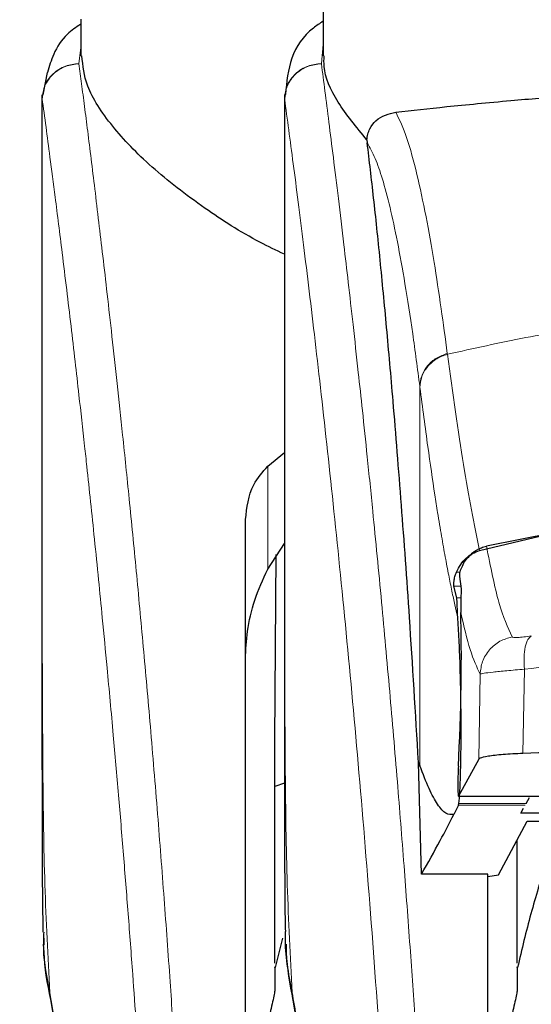
# Model space of a CAD drawing. Units: millimetres. Extents: x 0 to 210, y 0 to 297.
# Drawn here: x 140 to 141, y 225 to 228 of the extents above; entities that cross this region are included whole.
import ezdxf

# ---------------------------------------------------------------- set-up
doc = ezdxf.new("R2010")
doc.units = ezdxf.units.MM
doc.styles.add('SLDTEXTSTYLE0', font='TXT', dxfattribs={"width": 0.75})
doc.dimstyles.new('SLDDIMSTYLE4', dxfattribs={"dimtxt": 3.5, "dimasz": 3.302, "dimexe": 0, "dimexo": 0.0625, "dimgap": 0.875, "dimtad": 1, "dimlfac": 20, "dimrnd": 1e-09, "dimzin": 12, "dimdsep": 46, "dimtxsty": 'SLDTEXTSTYLE0', "dimsah": 1, "dimcen": 0.09, "dimadec": 0, "dimazin": 3, "dimtfac": 1, "dimtofl": 0, "dimtmove": 0, "dimatfit": 3, "dimfxl": 1, "dimfrac": 2, "dimtolj": 1, "dimtzin": 12, "dimarcsym": 0})

# ---------------------------------------------------------------- blocks, each defined once
blk = doc.blocks.new('_D_6')
at = {"color": 7, "linetype": 'Continuous', "lineweight": 0}
for p, q in [((137.8798, 227.7059), (137.8798, 201.2001)), ((172.8798, 227.7059), (172.8798, 201.2001)), ((137.8798, 202.2001), (172.8798, 202.2001))]:
    blk.add_line(p, q, dxfattribs=at)
at = {"color": 7, "linetype": 'Continuous', "lineweight": 18}
for points in [[(137.8798, 202.2001), (141.1818, 201.7001), (141.1818, 202.7001)], [(172.8798, 202.2001), (169.5778, 202.7001), (169.5778, 201.7001)]]:
    blk.add_solid(points, dxfattribs=at)
at = {"color": 7, "linetype": 'Continuous', "lineweight": 18, "insert": (151.5006, 206.7118), "char_height": 3.5, "attachment_point": 1, "style": 'SLDTEXTSTYLE0'}
blk.add_mtext('700', dxfattribs=at)
blk = doc.blocks.new('_D_7')
at = {"color": 7, "linetype": 'Continuous', "lineweight": 0}
for p, q in [((139.6298, 227.4379), (139.6298, 209.2304)), ((171.1298, 227.4379), (171.1298, 209.2304)), ((139.6298, 210.2304), (171.1298, 210.2304))]:
    blk.add_line(p, q, dxfattribs=at)
at = {"color": 7, "linetype": 'Continuous', "lineweight": 18}
for points in [[(139.6298, 210.2304), (142.9318, 209.7304), (142.9318, 210.7304)], [(171.1298, 210.2304), (167.8278, 210.7304), (167.8278, 209.7304)]]:
    blk.add_solid(points, dxfattribs=at)
at = {"color": 7, "linetype": 'Continuous', "lineweight": 18, "insert": (151.5006, 214.7422), "char_height": 3.5, "attachment_point": 1, "style": 'SLDTEXTSTYLE0'}
blk.add_mtext('630', dxfattribs=at)

msp = doc.modelspace()

# ---------------------------------------------------------------- linework, layer by layer
at = {"color": 7, "linetype": 'Continuous', "lineweight": 25}
for p, q in [((140.7798, 227.95008), (140.7798, 227.61337)), ((140.1548, 227.70758), (140.1548, 227.61326)), ((140.06803, 227.57095), (140.05704, 227.51342)), ((140.0548, 227.51342), (140.0548, 225.88999)), ((140.6798, 227.51357), (140.6798, 225.88773)), ((140.68162, 227.51357), (140.68017, 227.50365)), ((140.89269, 227.39686), (140.89341, 227.38952)), ((140.63694, 226.55695), (140.6798, 226.59181)), ((140.5798, 224.50721), (140.5798, 226.41901)), ((141.18304, 226.33916), (141.4548, 226.40394)), ((141.4543, 226.40049), (141.20082, 226.35081)), ((140.63694, 226.29136), (140.6798, 226.35738)), ((140.6548, 225.85008), (140.65898, 226.32927)), ((141.13108, 226.27226), (141.13578, 226.24061)), ((141.12424, 226.21803), (141.11712, 226.24807)), ((140.6548, 225.27637), (140.6548, 225.85008)), ((141.18103, 225.80169), (141.12908, 225.70691)), ((141.02559, 225.79388), (141.02911, 225.78494)), ((141.03369, 225.5063), (141.02559, 225.79388)), ((140.68003, 225.74046), (140.6548, 225.73169)), ((141.12882, 225.70667), (141.4318, 225.70667)), ((141.30345, 225.68793), (141.3122, 225.70309)), ((141.12874, 225.68364), (141.11685, 225.65997)), ((141.12874, 225.68364), (141.12966, 225.68793)), ((141.28915, 225.66316), (141.2966, 225.67606)), ((141.4695, 225.66316), (141.28915, 225.66316)), ((141.23183, 225.50455), (141.30606, 225.64234)), ((141.30606, 225.64234), (141.46777, 225.64234)), ((141.2798, 225.27637), (141.2798, 225.59359)), ((141.2048, 225.5063), (141.03369, 225.5063)), ((141.2048, 224.50721), (141.2048, 225.5063)), ((141.2048, 225.50002), (141.23183, 225.50455)), ((140.0594, 225.34073), (140.05952, 225.32335)), ((140.67484, 225.34097), (140.65608, 225.26563))]:
    msp.add_line(p, q, dxfattribs=at)
at = {"color": 8, "linetype": 'Continuous', "lineweight": 18}
for p, q in [((140.1548, 227.63455), (140.15015, 227.5935)), ((140.7798, 227.64244), (140.77515, 227.5935)), ((140.15019, 227.59305), (140.15015, 227.5935)), ((140.77519, 227.59305), (140.77515, 227.5935)), ((140.05704, 227.51342), (140.05517, 227.50365)), ((140.0553, 227.50322), (140.05517, 227.50365)), ((141.10001, 226.84688), (141.10027, 226.84487)), ((141.02911, 225.78494), (141.02911, 226.76162)), ((141.02937, 226.75963), (141.02911, 226.76162)), ((140.63694, 226.55695), (140.63694, 226.29136)), ((141.13261, 226.28364), (141.12356, 226.28364)), ((141.11712, 226.24807), (141.13467, 226.24807)), ((141.13511, 226.21803), (141.12424, 226.21803)), ((141.29858, 226.03371), (141.29506, 225.81671)), ((141.18453, 226.02114), (141.18103, 225.80169)), ((141.12908, 225.70691), (141.4318, 225.70691)), ((141.30097, 225.68364), (141.12874, 225.68364)), ((141.30345, 225.68793), (141.12966, 225.68793)), ((140.07485, 225.20135), (140.07786, 225.18306)), ((140.69983, 225.20141), (140.70289, 225.18279))]:
    msp.add_line(p, q, dxfattribs=at)
at = {"color": 7, "linetype": 'Continuous', "lineweight": 25}
for centre, major_axis, start_param, end_param in [((141.11937, 225.95008), (0.00678, 0.3), 4.1280701, 5.5840108), ((141.12995, 225.75667), (0.00113, 0.05), 0.9864774, 3.239915)]:
    msp.add_ellipse(centre, major_axis=major_axis, ratio=0.0512003, start_param=start_param, end_param=end_param, dxfattribs=at)
for points, knots in [([(140.7798, 227.70266), (140.77111, 227.69698), (140.73293, 227.67206), (140.69196, 227.61049), (140.68571, 227.54605), (140.68257, 227.51375)], [0, 0, 0, 0, 0.128163, 0.5629588, 1, 1, 1, 1]), ([(140.1548, 227.69493), (140.14265, 227.68687), (140.11177, 227.66638), (140.08393, 227.6215), (140.07367, 227.58637), (140.06901, 227.57043)], [0, 0, 0, 0, 0.2614411, 0.6647175, 1, 1, 1, 1]), ([(140.6798, 227.10267), (140.65887, 227.11267), (140.58218, 227.1493), (140.46429, 227.22591), (140.33232, 227.32744), (140.2298, 227.43502), (140.16536, 227.53313), (140.16029, 227.58802), (140.15797, 227.61326)], [0, 0, 0, 0, 0.0621784, 0.2277939, 0.4231167, 0.6184194, 0.8246229, 1, 1, 1, 1]), ([(140.8927, 227.39687), (140.86572, 227.42983), (140.81103, 227.49665), (140.78027, 227.56859), (140.78202, 227.60426), (140.78247, 227.61337)], [0, 0, 0, 0, 0.4202449, 0.8519947, 1, 1, 1, 1]), ([(140.96727, 227.46874), (141.00891, 227.47326), (141.0934, 227.48243), (141.24869, 227.49742), (141.4119, 227.5109), (141.52384, 227.51784), (141.58034, 227.52134)], [0, 0, 0, 0, 0.2722721, 0.5524487, 0.7741267, 1, 1, 1, 1]), ([(140.8927, 227.39687), (140.89294, 227.39939), (140.89342, 227.40458), (140.89569, 227.41483), (140.90235, 227.43158), (140.92419, 227.4583), (140.94917, 227.46435), (140.96727, 227.46874)], [0, 0, 0, 0, 0.0409221, 0.0842179, 0.1840356, 0.4087245, 1, 1, 1, 1]), ([(141.02559, 225.79388), (141.01803, 225.9202), (141.00412, 226.15238), (140.98171, 226.4602), (140.96187, 226.70778), (140.94349, 226.91623), (140.92673, 227.09089), (140.90999, 227.25102), (140.89894, 227.34335), (140.89341, 227.38952)], [0, 0, 0, 0, 0.1885479, 0.3465564, 0.5056623, 0.6282057, 0.750749, 0.8753745, 1, 1, 1, 1]), ([(140.5798, 226.41901), (140.583, 226.45012), (140.58814, 226.5), (140.6236, 226.54138), (140.63694, 226.55695)], [0, 0, 0, 0, 0.6235898, 1, 1, 1, 1]), ([(141.12356, 226.28364), (141.12688, 226.2904), (141.1333, 226.3035), (141.14769, 226.31972), (141.16408, 226.33238), (141.17685, 226.33695), (141.18304, 226.33916)], [0, 0, 0, 0, 0.2807014, 0.5437061, 0.7790019, 1, 1, 1, 1]), ([(141.14212, 226.30675), (141.14882, 226.31584), (141.16067, 226.33192), (141.1829, 226.34575), (141.1964, 226.34956), (141.20082, 226.35081)], [0, 0, 0, 0, 0.46705122, 0.82555723, 1, 1, 1, 1]), ([(141.14212, 226.30675), (141.13928, 226.30136), (141.13362, 226.2906), (141.13093, 226.27829), (141.13103, 226.27415), (141.13108, 226.27226)], [0, 0, 0, 0, 0.3525092, 0.7045165, 1, 1, 1, 1]), ([(140.5798, 226.05925), (140.5798, 226.05953), (140.57982, 226.0836), (140.58372, 226.13461), (140.60064, 226.21248), (140.62475, 226.26486), (140.63694, 226.29136)], [0, 0, 0, 0, 0.00358487, 0.30626383, 0.64899554, 1, 1, 1, 1]), ([(141.11712, 226.24807), (141.1169, 226.24966), (141.11647, 226.25269), (141.11716, 226.26123), (141.11904, 226.27157), (141.1221, 226.27976), (141.12356, 226.28364)], [0, 0, 0, 0, 0.2677293, 0.5084859, 0.7667982, 1, 1, 1, 1]), ([(141.13578, 226.24061), (141.13533, 226.23008), (141.13469, 226.21528), (141.1345, 226.18749), (141.13445, 226.17947)], [0, 0, 0, 0, 0.711478, 1, 1, 1, 1]), ([(141.12672, 226.16871), (141.1264, 226.1742), (141.12596, 226.18158), (141.12582, 226.1911), (141.1257, 226.20494), (141.12487, 226.21238), (141.12424, 226.21803)], [0, 0, 0, 0, 0.2413051, 0.3240324, 0.4856272, 1, 1, 1, 1]), ([(141.12966, 225.68793), (141.13054, 225.69682), (141.13225, 225.71394), (141.13417, 225.76004), (141.13538, 225.81802), (141.13572, 225.88933), (141.13499, 225.9673), (141.13319, 226.04377), (141.1304, 226.11501), (141.128, 226.15011), (141.12672, 226.16871)], [0, 0, 0, 0, 0.1189118, 0.229132, 0.353931, 0.4750661, 0.6062567, 0.7403838, 0.8624036, 1, 1, 1, 1]), ([(140.0548, 225.90227), (140.0548, 225.90199), (140.05478, 225.84729), (140.05484, 225.77117), (140.055, 225.67704), (140.05511, 225.60951), (140.05556, 225.51535), (140.05581, 225.42753), (140.0571, 225.36795), (140.05734, 225.35646)], [0, 0, 0, 0, 0.0015305, 0.2996787, 0.4170421, 0.5171651, 0.6726567, 0.9368813, 1, 1, 1, 1]), ([(140.6798, 225.90073), (140.67982, 225.84656), (140.67984, 225.77098), (140.68, 225.67709), (140.68011, 225.60957), (140.68056, 225.51541), (140.6808, 225.42808), (140.68207, 225.36898), (140.68231, 225.35798)], [0, 0, 0, 0, 0.2984422, 0.4164633, 0.5171473, 0.6735159, 0.9392255, 1, 1, 1, 1]), ([(143.0118, 225.81681), (142.92053, 225.81974), (142.73672, 225.82563), (142.40999, 225.83113), (142.10354, 225.83227), (141.82599, 225.82978), (141.5757, 225.82562), (141.40175, 225.8201), (141.29506, 225.81671)], [0, 0, 0, 0, 0.1644281, 0.3311281, 0.5660854, 0.6870817, 0.8080778, 1, 1, 1, 1]), ([(141.29506, 225.81671), (141.27727, 225.81588), (141.24169, 225.8142), (141.20323, 225.8097), (141.18471, 225.8053), (141.1819, 225.80255), (141.18103, 225.80169)], [0, 0, 0, 0, 0.2896901, 0.5793785, 0.8691236, 1, 1, 1, 1]), ([(141.11685, 225.65997), (141.11007, 225.65959), (141.09624, 225.65881), (141.07508, 225.68332), (141.05286, 225.7238), (141.03715, 225.76426), (141.02911, 225.78494)], [0, 0, 0, 0, 0.2424817, 0.4944234, 0.7415822, 1, 1, 1, 1]), ([(141.03369, 225.5063), (141.04995, 225.53498), (141.07899, 225.5862), (141.10529, 225.63743), (141.11685, 225.65997)], [0, 0, 0, 0, 0.56, 1, 1, 1, 1]), ([(141.3548, 225.53626), (141.3412, 225.49221), (141.31361, 225.40282), (141.29202, 225.31179), (141.28108, 225.26563)], [0, 0, 0, 0, 0.49284784, 1, 1, 1, 1]), ([(140.07485, 225.20135), (140.06766, 225.23909), (140.0573, 225.29352), (140.05945, 225.34173), (140.06011, 225.35651)], [0, 0, 0, 0, 0.6933884, 1, 1, 1, 1]), ([(140.69983, 225.20141), (140.69065, 225.25008), (140.68036, 225.30464), (140.68287, 225.3528), (140.68315, 225.358)], [0, 0, 0, 0, 0.8920333, 1, 1, 1, 1]), ([(140.68454, 225.32557), (140.68451, 225.31807), (140.68431, 225.27256), (140.69377, 225.22278), (140.70167, 225.1812)], [0, 0, 0, 0, 0.1647808, 1, 1, 1, 1]), ([(140.05961, 225.30944), (140.05961, 225.30756), (140.05975, 225.26773), (140.06827, 225.22421), (140.0764, 225.18273)], [0, 0, 0, 0, 0.0471531, 1, 1, 1, 1]), ([(140.6548, 225.26595), (140.6548, 225.26665), (140.6548, 225.2706), (140.6548, 225.25298), (140.6548, 225.22046), (140.6548, 225.20437)], [0, 0, 0, 0, 0.0987909, 0.5540735, 1, 1, 1, 1]), ([(141.2798, 225.26595), (141.2798, 225.26665), (141.2798, 225.2706), (141.2798, 225.25298), (141.2798, 225.22046), (141.2798, 225.20437)], [0, 0, 0, 0, 0.0987909, 0.5540735, 1, 1, 1, 1]), ([(140.6548, 225.20437), (140.65478, 225.20405), (140.65475, 225.20339), (140.65437, 225.20083), (140.65285, 225.19281), (140.64758, 225.16892), (140.63096, 225.09744), (140.6161, 225.03294), (140.6048, 224.98391)], [0, 0, 0, 0, 0.01261216, 0.02612534, 0.05767509, 0.14647737, 0.35112906, 1, 1, 1, 1]), ([(140.69987, 225.19098), (140.70965, 225.13767), (140.73045, 225.0243), (140.75326, 224.89681), (140.76535, 224.82927)], [0, 0, 0, 0, 0.47024079, 1, 1, 1, 1]), ([(141.2798, 225.20437), (141.27978, 225.20405), (141.27975, 225.20339), (141.27937, 225.20083), (141.27785, 225.19281), (141.27258, 225.16892), (141.25596, 225.09744), (141.2411, 225.03294), (141.2298, 224.98391)], [0, 0, 0, 0, 0.0126122, 0.0261253, 0.0576751, 0.1464774, 0.3511291, 1, 1, 1, 1]), ([(140.07638, 225.1828), (140.08612, 225.12971), (140.10666, 225.01778), (140.12914, 224.89213), (140.14095, 224.82608)], [0, 0, 0, 0, 0.47426378, 1, 1, 1, 1])]:
    msp.add_open_spline(points, degree=3, knots=knots, dxfattribs=at)
at = {"color": 8, "linetype": 'Continuous', "lineweight": 18}
for points, knots in [([(140.05517, 227.50365), (140.05652, 227.51491), (140.05859, 227.53222), (140.07049, 227.55306), (140.08275, 227.56742), (140.09792, 227.57901), (140.11996, 227.59027), (140.13825, 227.59223), (140.15015, 227.5935)], [0, 0, 0, 0, 0.2395573, 0.3684251, 0.4999999, 0.6315746, 0.7604425, 1, 1, 1, 1]), ([(140.15019, 227.59305), (140.13838, 227.59171), (140.1202, 227.58964), (140.09828, 227.57835), (140.08315, 227.56677), (140.07089, 227.55245), (140.05892, 227.53168), (140.05672, 227.51444), (140.0553, 227.50322)], [0, 0, 0, 0, 0.2393657, 0.3681078, 0.4995834, 0.6311198, 0.7600367, 1, 1, 1, 1]), ([(140.15019, 227.59305), (140.15242, 227.57613), (140.15693, 227.54183), (140.16445, 227.48368), (140.17263, 227.41943), (140.18153, 227.34835), (140.19113, 227.27025), (140.20121, 227.1866), (140.21187, 227.09654), (140.22317, 226.99888), (140.23546, 226.88996), (140.24874, 226.76905), (140.26354, 226.63017), (140.28003, 226.46979), (140.29782, 226.2882), (140.31616, 226.09252), (140.3346, 225.88376), (140.35259, 225.66695), (140.36961, 225.44708), (140.38461, 225.23923), (140.39787, 225.04175), (140.40961, 224.85393), (140.42037, 224.66851), (140.4334, 224.42535), (140.44755, 224.12258), (140.46156, 223.75989), (140.46821, 223.51831), (140.4715, 223.39909)], [0, 0, 0, 0, 0.0272075, 0.0551451, 0.083813, 0.1132115, 0.1433409, 0.1742013, 0.2038523, 0.2352716, 0.2684595, 0.303416, 0.3400839, 0.3828479, 0.4288275, 0.4748074, 0.5210989, 0.569963, 0.6155601, 0.6588373, 0.6963562, 0.732806, 0.7681868, 0.802499, 0.8700239, 0.9358561, 1, 1, 1, 1]), ([(140.68017, 227.50365), (140.68156, 227.51508), (140.68368, 227.5326), (140.69585, 227.55358), (140.70825, 227.56789), (140.72347, 227.57935), (140.74536, 227.59036), (140.76343, 227.59226), (140.77515, 227.5935)], [0, 0, 0, 0, 0.2430759, 0.3729635, 0.5048824, 0.6360886, 0.7639247, 1, 1, 1, 1]), ([(140.77519, 227.59305), (140.76336, 227.5917), (140.74516, 227.58963), (140.72323, 227.57832), (140.70811, 227.56673), (140.69586, 227.55241), (140.68391, 227.53165), (140.68172, 227.51442), (140.6803, 227.50322)], [0, 0, 0, 0, 0.2396642, 0.3684937, 0.4999998, 0.631506, 0.7603356, 1, 1, 1, 1]), ([(140.77519, 227.59305), (140.77819, 227.57016), (140.78425, 227.52397), (140.79461, 227.44306), (140.80617, 227.35129), (140.81908, 227.24615), (140.83199, 227.13802), (140.84471, 227.02877), (140.85711, 226.91976), (140.86935, 226.809), (140.88162, 226.69523), (140.89407, 226.57656), (140.91054, 226.41439), (140.92985, 226.21433), (140.95121, 225.98102), (140.97049, 225.75371), (140.98802, 225.53345), (141.00354, 225.32451), (141.01886, 225.10352), (141.03386, 224.86786), (141.04839, 224.615), (141.06122, 224.36582), (141.07149, 224.14031), (141.07963, 223.93794), (141.0861, 223.75748), (141.0918, 223.57803), (141.09494, 223.45852), (141.09649, 223.39909)], [0, 0, 0, 0, 0.0364666, 0.0736016, 0.1118827, 0.1521462, 0.1941942, 0.2256857, 0.2594101, 0.2953675, 0.3229388, 0.3547806, 0.3908925, 0.4480077, 0.5009436, 0.552083, 0.5978798, 0.6407229, 0.6806123, 0.7303583, 0.7785139, 0.8250802, 0.8700581, 0.9030711, 0.9357321, 0.9680415, 1, 1, 1, 1]), ([(140.05517, 227.50365), (140.05517, 227.39077), (140.05517, 227.16536), (140.05519, 226.85644), (140.0552, 226.58246), (140.05514, 226.35776), (140.05502, 226.16205), (140.05484, 226.00492), (140.05482, 225.91161), (140.05482, 225.87249)], [0, 0, 0, 0, 0.207424, 0.4142134, 0.5676662, 0.7108873, 0.8271038, 0.9275187, 1, 1, 1, 1]), ([(140.0553, 227.50322), (140.05528, 227.3106), (140.05525, 226.92536), (140.05521, 226.44367), (140.0555, 226.05789), (140.05693, 225.76784), (140.06039, 225.48121), (140.07009, 225.29353), (140.07485, 225.20135)], [0, 0, 0, 0, 0.250245, 0.5005065, 0.6257707, 0.7515063, 0.8779603, 1, 1, 1, 1]), ([(140.0553, 227.50322), (140.05854, 227.47939), (140.0648, 227.43335), (140.07603, 227.34866), (140.08972, 227.24316), (140.10429, 227.12748), (140.11812, 227.01419), (140.1293, 226.92052), (140.1399, 226.82967), (140.15158, 226.72732), (140.16172, 226.63627), (140.17176, 226.5439), (140.18022, 226.46438), (140.19034, 226.36728), (140.20046, 226.26758), (140.21135, 226.15736), (140.224, 226.02505), (140.23795, 225.87304), (140.25204, 225.71207), (140.26486, 225.55842), (140.27708, 225.40411), (140.28813, 225.25803), (140.29796, 225.12137), (140.307, 224.98935), (140.31614, 224.84897), (140.32483, 224.70733), (140.3324, 224.57635), (140.33949, 224.4471), (140.34675, 224.30606), (140.35443, 224.14441), (140.36192, 223.97161), (140.36903, 223.78801), (140.37569, 223.59406), (140.3794, 223.46098), (140.3813, 223.39294)], [0, 0, 0, 0, 0.039064, 0.0754776, 0.1197184, 0.1740801, 0.2071223, 0.2378423, 0.2661736, 0.2920689, 0.3295292, 0.3440283, 0.368307, 0.3934412, 0.4197935, 0.4437964, 0.4746292, 0.5144857, 0.5489923, 0.5824547, 0.6146191, 0.6471042, 0.673395, 0.6981461, 0.7266009, 0.7567377, 0.7810494, 0.8023646, 0.8308211, 0.8611567, 0.8933053, 0.9271975, 0.9627757, 1, 1, 1, 1]), ([(140.68017, 227.50365), (140.68017, 227.41812), (140.68017, 227.22507), (140.68018, 226.95776), (140.6802, 226.70589), (140.68018, 226.5003), (140.68012, 226.31589), (140.68001, 226.15498), (140.67985, 226.01475), (140.67983, 225.92805), (140.67981, 225.88773)], [0, 0, 0, 0, 0.1586713, 0.3581142, 0.4958836, 0.6259049, 0.7394987, 0.8379721, 0.9246413, 1, 1, 1, 1]), ([(140.6803, 227.50322), (140.68027, 227.50329), (140.68022, 227.50343), (140.68019, 227.50358), (140.68017, 227.50365)], [0, 0, 0, 0, 0.50000811, 1, 1, 1, 1]), ([(140.6803, 227.50322), (140.68028, 227.31061), (140.68025, 226.92538), (140.68021, 226.44371), (140.6805, 226.05794), (140.68193, 225.76789), (140.68539, 225.48128), (140.69507, 225.29359), (140.69983, 225.20141)], [0, 0, 0, 0, 0.2502437, 0.5005038, 0.6257672, 0.7515016, 0.8779541, 1, 1, 1, 1]), ([(140.6803, 227.50322), (140.68746, 227.45021), (140.70179, 227.34418), (140.72882, 227.13261), (140.75874, 226.8851), (140.79101, 226.60021), (140.82446, 226.28174), (140.85802, 225.93246), (140.89058, 225.55574), (140.92118, 225.15516), (140.94889, 224.73454), (140.9728, 224.29782), (140.9927, 223.8495), (141.00177, 223.54513), (141.0063, 223.39294)], [0, 0, 0, 0, 0.0833085, 0.1666371, 0.2499735, 0.3333146, 0.4166536, 0.4999881, 0.5833195, 0.6666497, 0.74998, 0.833314, 0.9166531, 1, 1, 1, 1]), ([(141.10001, 226.84688), (141.09475, 226.886), (141.08344, 226.9701), (141.06515, 227.08857), (141.04436, 227.20637), (141.02101, 227.31493), (140.99508, 227.40964), (140.97681, 227.44846), (140.96727, 227.46874)], [0, 0, 0, 0, 0.121367, 0.2608697, 0.4184816, 0.5942032, 0.7880465, 1, 1, 1, 1]), ([(141.02911, 226.76162), (141.02298, 226.80811), (141.01028, 226.90429), (140.991, 227.02809), (140.97152, 227.13622), (140.9521, 227.22618), (140.93304, 227.29711), (140.91343, 227.35413), (140.90033, 227.37728), (140.89341, 227.38952)], [0, 0, 0, 0, 0.1392239, 0.2879737, 0.4324668, 0.5726123, 0.7169423, 0.8504468, 1, 1, 1, 1]), ([(141.10027, 226.84487), (141.16745, 226.85983), (141.29831, 226.88896), (141.517, 226.92462), (141.74388, 226.9508), (141.96407, 226.96426), (142.14395, 226.96756), (142.30747, 226.96513), (142.48504, 226.95643), (142.68117, 226.93849), (142.87173, 226.91226), (143.04606, 226.88164), (143.15436, 226.85725), (143.20933, 226.84487)], [0, 0, 0, 0, 0.0973102, 0.1895797, 0.3125732, 0.419016, 0.4999911, 0.565702, 0.6491038, 0.7501785, 0.8429895, 0.9203157, 1, 1, 1, 1]), ([(141.02911, 226.76162), (141.03005, 226.77086), (141.03197, 226.78988), (141.04759, 226.81581), (141.0708, 226.83657), (141.09046, 226.84351), (141.10001, 226.84688)], [0, 0, 0, 0, 0.2431093, 0.5, 0.7568907, 1, 1, 1, 1]), ([(141.02937, 226.75963), (141.0303, 226.76888), (141.03223, 226.78789), (141.04785, 226.81381), (141.07106, 226.83457), (141.09072, 226.8415), (141.10027, 226.84487)], [0, 0, 0, 0, 0.2431086, 0.5, 0.7568914, 1, 1, 1, 1]), ([(141.18304, 226.33916), (141.16938, 226.40781), (141.14205, 226.54511), (141.1142, 226.74495), (141.10027, 226.84487)], [0, 0, 0, 0, 0.4999901, 1, 1, 1, 1]), ([(141.12672, 226.16871), (141.12433, 226.17878), (141.11937, 226.1997), (141.11163, 226.23536), (141.10332, 226.27628), (141.09442, 226.32327), (141.08494, 226.37688), (141.07601, 226.43072), (141.06423, 226.5058), (141.04907, 226.60879), (141.03616, 226.70764), (141.02937, 226.75963)], [0, 0, 0, 0, 0.0745035, 0.1548747, 0.2411161, 0.3332307, 0.4312218, 0.5350922, 0.6090033, 0.794339, 1, 1, 1, 1]), ([(141.20082, 226.35081), (141.21136, 226.29795), (141.23246, 226.19224), (141.25537, 226.14199), (141.26682, 226.11687)], [0, 0, 0, 0, 0.4999865, 1, 1, 1, 1]), ([(141.13445, 226.17947), (141.14255, 226.14505), (141.15876, 226.0762), (141.17593, 226.0395), (141.18453, 226.02114)], [0, 0, 0, 0, 0.4998374, 1, 1, 1, 1]), ([(141.26682, 226.11687), (141.25613, 226.11384), (141.2341, 226.10759), (141.20725, 226.08473), (141.18871, 226.05478), (141.18589, 226.03213), (141.18453, 226.02114)], [0, 0, 0, 0, 0.2425537, 0.4999991, 0.7574451, 1, 1, 1, 1]), ([(141.26682, 226.11687), (141.2678, 226.11634), (141.26977, 226.11529), (141.28073, 226.11542), (141.29643, 226.11672), (141.30986, 226.11847), (141.3166, 226.11936)], [0, 0, 0, 0, 0.24924218, 0.49800394, 0.74787895, 1, 1, 1, 1]), ([(141.3166, 226.11936), (141.31347, 226.11697), (141.30701, 226.11205), (141.30047, 226.09223), (141.2971, 226.06534), (141.29809, 226.04408), (141.29858, 226.03371)], [0, 0, 0, 0, 0.2412709, 0.4973052, 0.7547977, 1, 1, 1, 1]), ([(141.29858, 226.03371), (141.39505, 226.04545), (141.58356, 226.0684), (141.87152, 226.08754), (142.15338, 226.09409), (142.43527, 226.08767), (142.72328, 226.06865), (142.91181, 226.04578), (143.00828, 226.03407)], [0, 0, 0, 0, 0.1746924, 0.3413464, 0.5000033, 0.658744, 0.825396, 1, 1, 1, 1]), ([(141.18453, 226.02114), (141.1869, 226.02182), (141.19156, 226.02316), (141.21663, 226.02635), (141.25204, 226.02992), (141.28288, 226.03243), (141.29858, 226.03371)], [0, 0, 0, 0, 0.2547162, 0.5009397, 0.7460348, 1, 1, 1, 1]), ([(140.13948, 224.83482), (140.13906, 224.83724), (140.13243, 224.87535), (140.12075, 224.94165), (140.10447, 225.0341), (140.08932, 225.11968), (140.07968, 225.17411), (140.07485, 225.20135)], [0, 0, 0, 0, 0.0181996, 0.2866395, 0.523868, 0.7617257, 1, 1, 1, 1]), ([(140.76373, 224.83885), (140.75692, 224.87774), (140.74418, 224.95055), (140.72697, 225.04814), (140.71242, 225.13031), (140.7038, 225.17896), (140.69983, 225.20141)], [0, 0, 0, 0, 0.3039719, 0.5691081, 0.8011348, 1, 1, 1, 1])]:
    msp.add_open_spline(points, degree=3, knots=knots, dxfattribs=at)

# ---------------------------------------------------------------- dimensions: what is measured, and where the dimension line sits
at = {"color": 7, "linetype": 'Continuous', "lineweight": 18}
for base, p1, p2, picture, middle in [((172.87981, 202.20008), (137.8798, 228.70588), (172.87981, 228.70589), '_D_6', (155.3798, 202.20008)), ((171.1298, 210.23042), (139.6298, 228.43792), (171.1298, 228.43792), '_D_7', (155.3798, 210.23042))]:
    dim = msp.add_linear_dim(base=base, p1=p1, p2=p2, dimstyle='SLDDIMSTYLE4', dxfattribs=at)
    dim.commit()
    dim.dimension.update_dxf_attribs({"geometry": picture, "text_midpoint": middle, "dimtype": 160})

doc.saveas('drawing.dxf')
